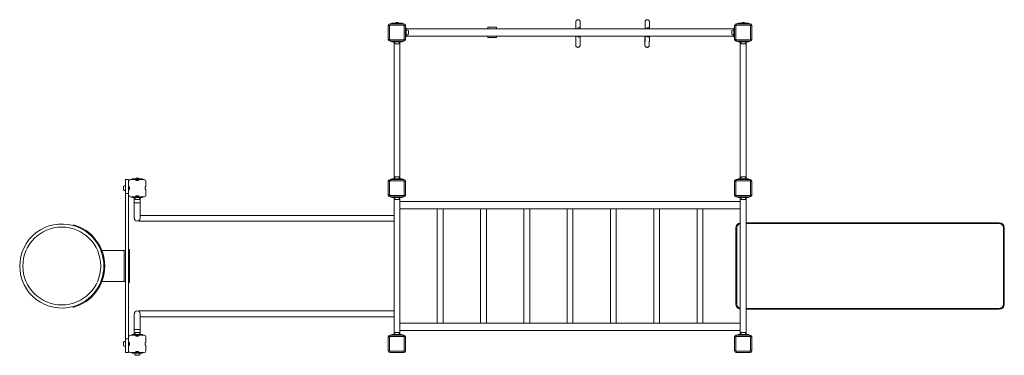
# Model space of a CAD drawing. Units: millimetres. Extents: x 134 to 247, y 153 to 192.
import ezdxf

# ---------------------------------------------------------------- set-up
doc = ezdxf.new("R2010")
doc.units = ezdxf.units.MM

# ---------------------------------------------------------------- blocks, each defined once
blk = doc.blocks.new('s727')
at = {"color": 7, "linetype": 'Continuous', "lineweight": 15}
for p, q in [((176.49, 191.21), (176.34, 191.21)), ((176.34, 189.61), (176.34, 191.21)), ((176.49, 191.21), (176.49, 189.61)), ((176.54, 191.41), (176.54, 191.26)), ((176.54, 191.41), (178.14, 191.41)), ((178.14, 191.26), (176.54, 191.26)), ((177.94, 191.49), (176.74, 191.49)), ((176.74, 191.41), (176.74, 191.49)), ((177.16, 191.5), (177.16, 191.49)), ((177.16, 191.5), (177.52, 191.5)), ((177.52, 191.49), (177.52, 191.5)), ((177.94, 191.41), (177.94, 191.49)), ((178.14, 191.26), (178.14, 191.41)), ((178.19, 189.61), (178.19, 191.21)), ((178.34, 191.21), (178.19, 191.21)), ((178.34, 191.21), (178.34, 189.61)), ((216.49, 191.21), (216.34, 191.21)), ((216.34, 189.61), (216.34, 191.21)), ((216.49, 191.21), (216.49, 189.61)), ((216.54, 191.41), (216.54, 191.26)), ((216.54, 191.41), (218.14, 191.41)), ((218.14, 191.26), (216.54, 191.26)), ((216.74, 191.41), (216.74, 191.49)), ((217.94, 191.49), (216.74, 191.49)), ((217.16, 191.5), (217.16, 191.49)), ((217.16, 191.5), (217.52, 191.5)), ((217.52, 191.49), (217.52, 191.5)), ((217.94, 191.41), (217.94, 191.49)), ((218.14, 191.26), (218.14, 191.41)), ((218.19, 189.61), (218.19, 191.21)), ((218.34, 191.21), (218.19, 191.21)), ((218.34, 191.21), (218.34, 189.61)), ((178.34, 190.91), (178.42, 190.91)), ((178.42, 190.81), (178.34, 190.81)), ((178.34, 190.01), (178.42, 190.01)), ((178.42, 190.91), (178.42, 190.81)), ((216.26, 190.83), (178.42, 190.83)), ((178.42, 190.81), (178.42, 190.01)), ((178.42, 190.71), (178.42, 190.71)), ((178.42, 190.1), (178.42, 190.71)), ((178.42, 190.1), (178.42, 190.1)), ((178.42, 190.01), (178.42, 189.91)), ((178.42, 189.98), (216.26, 189.98)), ((178.66, 190.2), (178.66, 190.62)), ((187.84, 191.01), (188.84, 191.01)), ((187.84, 190.83), (187.84, 191.01)), ((187.84, 189.81), (187.84, 189.98)), ((188.84, 191.01), (188.84, 190.83)), ((188.84, 189.98), (188.84, 189.81)), ((216.02, 190.62), (216.02, 190.33)), ((216.02, 190.33), (216.02, 190.2)), ((216.26, 190.91), (216.34, 190.91)), ((216.26, 190.81), (216.26, 190.91)), ((216.26, 190.01), (216.26, 190.81)), ((216.34, 190.81), (216.26, 190.81)), ((216.26, 190.71), (216.26, 190.71)), ((216.26, 190.71), (216.26, 190.29)), ((216.26, 190.29), (216.26, 190.1)), ((216.26, 190.1), (216.26, 190.1)), ((216.26, 190.01), (216.34, 190.01)), ((216.26, 189.91), (216.26, 190.01)), ((176.34, 189.61), (176.49, 189.61)), ((176.54, 189.55), (178.14, 189.55)), ((176.54, 189.55), (176.54, 189.41)), ((178.14, 189.41), (176.54, 189.41)), ((176.74, 189.33), (176.74, 189.41)), ((176.84, 189.33), (176.74, 189.33)), ((176.84, 189.33), (176.84, 189.41)), ((176.94, 189.33), (176.84, 189.33)), ((176.94, 189.41), (176.94, 189.33)), ((177.74, 189.33), (176.94, 189.33)), ((177, 189.33), (177, 173.49)), ((177.04, 189.33), (177.04, 189.32)), ((177.04, 189.32), (177.64, 189.32)), ((177.13, 189.09), (177.55, 189.09)), ((177.64, 189.32), (177.64, 189.33)), ((177.67, 173.49), (177.67, 189.33)), ((177.74, 189.33), (177.74, 189.41)), ((177.84, 189.33), (177.74, 189.33)), ((177.84, 189.41), (177.84, 189.33)), ((177.94, 189.33), (177.84, 189.33)), ((177.94, 189.33), (177.94, 189.41)), ((178.14, 189.41), (178.14, 189.55)), ((178.19, 189.61), (178.34, 189.61)), ((178.42, 189.91), (178.34, 189.91)), ((188.84, 189.81), (187.84, 189.81)), ((216.34, 189.91), (216.26, 189.91)), ((216.34, 189.61), (216.49, 189.61)), ((216.54, 189.55), (218.14, 189.55)), ((216.54, 189.55), (216.54, 189.41)), ((218.14, 189.41), (216.54, 189.41)), ((216.74, 189.33), (216.74, 189.41)), ((216.84, 189.33), (216.74, 189.33)), ((216.84, 189.33), (216.84, 189.41)), ((216.94, 189.33), (216.84, 189.33)), ((216.94, 189.41), (216.94, 189.33)), ((217, 189.33), (216.94, 189.33)), ((217, 189.33), (217, 173.49)), ((217.04, 189.33), (217, 189.33)), ((217.04, 189.33), (217.04, 189.32)), ((217.04, 189.33), (217.64, 189.33)), ((217.04, 189.32), (217.64, 189.32)), ((217.13, 189.09), (217.55, 189.09)), ((217.64, 189.32), (217.64, 189.33)), ((217.67, 189.33), (217.64, 189.33)), ((217.67, 173.49), (217.67, 189.33)), ((217.74, 189.33), (217.67, 189.33)), ((217.74, 189.33), (217.74, 189.41)), ((217.84, 189.33), (217.74, 189.33)), ((217.84, 189.41), (217.84, 189.33)), ((217.94, 189.33), (217.84, 189.33)), ((217.94, 189.33), (217.94, 189.41)), ((218.14, 189.41), (218.14, 189.55)), ((218.19, 189.61), (218.34, 189.61)), ((145.98, 173.41), (146.34, 173.41)), ((145.98, 171.81), (145.98, 173.41)), ((146.34, 173.21), (146.34, 173.41)), ((146.34, 173.21), (146.34, 172.98)), ((146.34, 171.81), (146.34, 172.98)), ((147.19, 173.41), (146.54, 173.41)), ((147.94, 173.49), (146.74, 173.49)), ((146.74, 173.41), (146.74, 173.49)), ((147.16, 173.5), (147.16, 173.49)), ((147.16, 173.5), (147.52, 173.5)), ((147.49, 173.41), (147.19, 173.41)), ((147.19, 173.31), (147.19, 173.41)), ((147.49, 173.31), (147.19, 173.31)), ((147.23, 173.41), (147.23, 173.39)), ((147.28, 173.39), (147.23, 173.39)), ((147.23, 173.39), (147.23, 173.39)), ((147.26, 173.39), (147.26, 173.31)), ((147.34, 173.39), (147.28, 173.39)), ((147.34, 173.39), (147.34, 173.39)), ((147.4, 173.39), (147.34, 173.39)), ((147.45, 173.39), (147.4, 173.39)), ((147.42, 173.31), (147.42, 173.39)), ((147.45, 173.39), (147.45, 173.41)), ((147.45, 173.39), (147.45, 173.39)), ((147.49, 173.41), (147.49, 173.31)), ((148.14, 173.41), (147.49, 173.41)), ((147.52, 173.49), (147.52, 173.5)), ((147.94, 173.41), (147.94, 173.49)), ((148.34, 172.56), (148.34, 173.21)), ((176.49, 173.21), (176.34, 173.21)), ((176.34, 171.61), (176.34, 173.21)), ((176.49, 173.21), (176.49, 171.61)), ((176.54, 173.41), (176.54, 173.26)), ((176.54, 173.41), (178.14, 173.41)), ((178.14, 173.26), (176.54, 173.26)), ((177, 173.49), (176.74, 173.49)), ((176.74, 173.41), (176.74, 173.49)), ((177.04, 173.49), (177, 173.49)), ((177.04, 173.49), (177.04, 173.49)), ((177.64, 173.49), (177.04, 173.49)), ((177.64, 173.49), (177.04, 173.49)), ((177.55, 173.73), (177.13, 173.73)), ((177.64, 173.49), (177.64, 173.49)), ((177.67, 173.49), (177.64, 173.49)), ((177.94, 173.49), (177.67, 173.49)), ((177.94, 173.41), (177.94, 173.49)), ((178.14, 173.26), (178.14, 173.41)), ((178.19, 171.61), (178.19, 173.21)), ((178.34, 173.21), (178.19, 173.21)), ((178.34, 173.21), (178.34, 171.61)), ((216.49, 173.21), (216.34, 173.21)), ((216.34, 171.61), (216.34, 173.21)), ((216.49, 173.21), (216.49, 171.61)), ((216.54, 173.41), (216.54, 173.26)), ((216.54, 173.41), (218.14, 173.41)), ((218.14, 173.26), (216.54, 173.26)), ((216.84, 173.49), (216.74, 173.49)), ((216.74, 173.41), (216.74, 173.49)), ((216.84, 173.41), (216.84, 173.49)), ((216.84, 173.49), (216.94, 173.49)), ((216.94, 173.49), (216.94, 173.41)), ((217.74, 173.49), (216.94, 173.49)), ((217.04, 173.49), (217.04, 173.49)), ((217.64, 173.49), (217.04, 173.49)), ((217.55, 173.73), (217.13, 173.73)), ((217.64, 173.49), (217.64, 173.49)), ((217.74, 173.41), (217.74, 173.49)), ((217.74, 173.49), (217.84, 173.49)), ((217.84, 173.49), (217.84, 173.41)), ((217.94, 173.49), (217.84, 173.49)), ((217.94, 173.41), (217.94, 173.49)), ((218.14, 173.26), (218.14, 173.41)), ((218.19, 171.61), (218.19, 173.21)), ((218.34, 173.21), (218.19, 173.21)), ((218.34, 173.21), (218.34, 171.61)), ((145.74, 172.62), (145.74, 172.33)), ((145.74, 172.33), (145.74, 172.2)), ((145.98, 172.71), (145.98, 172.71)), ((145.98, 172.71), (145.98, 172.29)), ((145.98, 172.29), (145.98, 172.1)), ((145.98, 172.1), (145.98, 172.1)), ((145.98, 155.01), (145.98, 171.81)), ((145.98, 171.81), (146.34, 171.81)), ((146.34, 172.56), (146.44, 172.56)), ((146.44, 172.26), (146.34, 172.26)), ((146.34, 155.01), (146.34, 171.81)), ((146.44, 172.56), (146.44, 172.26)), ((148.24, 172.56), (148.34, 172.56)), ((148.24, 172.26), (148.24, 172.56)), ((148.34, 172.26), (148.24, 172.26)), ((148.34, 171.61), (148.34, 172.26)), ((146.54, 171.41), (147.19, 171.41)), ((146.74, 171.33), (146.74, 171.41)), ((146.84, 171.33), (146.74, 171.33)), ((146.84, 171.41), (146.84, 171.33)), ((146.84, 171.33), (147.84, 171.33)), ((147, 171.33), (147, 170.73)), ((147, 170.73), (147, 168.93)), ((147.04, 171.33), (147.04, 171.32)), ((147.04, 171.32), (147.64, 171.32)), ((147.13, 171.09), (147.55, 171.09)), ((147.19, 171.51), (147.49, 171.51)), ((147.19, 171.41), (147.19, 171.51)), ((147.19, 171.41), (147.49, 171.41)), ((147.26, 171.51), (147.26, 171.41)), ((147.42, 171.41), (147.42, 171.51)), ((147.49, 171.51), (147.49, 171.41)), ((147.49, 171.41), (148.14, 171.41)), ((147.64, 171.32), (147.64, 171.33)), ((147.67, 170.73), (147.67, 171.33)), ((147.67, 168.93), (147.67, 170.73)), ((147.84, 171.33), (147.84, 171.41)), ((147.94, 171.33), (147.84, 171.33)), ((147.94, 171.41), (147.94, 171.33)), ((176.34, 171.61), (176.49, 171.61)), ((176.54, 171.55), (178.14, 171.55)), ((176.54, 171.55), (176.54, 171.41)), ((178.14, 171.41), (176.54, 171.41)), ((176.74, 171.33), (176.74, 171.41)), ((176.84, 171.33), (176.74, 171.33)), ((176.84, 171.33), (176.84, 171.41)), ((176.94, 171.33), (176.84, 171.33)), ((176.94, 171.41), (176.94, 171.33)), ((177.74, 171.33), (176.94, 171.33)), ((177, 171.33), (177, 155.49)), ((177.04, 171.33), (177.04, 171.32)), ((177.04, 171.32), (177.64, 171.32)), ((177.13, 171.09), (177.55, 171.09)), ((177.64, 171.32), (177.64, 171.33)), ((177.67, 170.85), (177.67, 171.33)), ((217, 170.85), (177.67, 170.85)), ((177.67, 170.01), (177.67, 170.85)), ((177.74, 171.33), (177.74, 171.41)), ((177.84, 171.33), (177.74, 171.33)), ((177.84, 171.41), (177.84, 171.33)), ((177.94, 171.33), (177.84, 171.33)), ((177.94, 171.41), (177.94, 171.33)), ((178.14, 171.41), (178.14, 171.55)), ((178.19, 171.61), (178.34, 171.61)), ((216.34, 171.61), (216.49, 171.61)), ((216.54, 171.55), (218.14, 171.55)), ((216.54, 171.55), (216.54, 171.41)), ((218.14, 171.41), (216.54, 171.41)), ((216.74, 171.33), (216.74, 171.41)), ((216.84, 171.33), (216.74, 171.33)), ((216.84, 171.33), (216.84, 171.41)), ((216.94, 171.33), (216.84, 171.33)), ((216.94, 171.41), (216.94, 171.33)), ((216.94, 171.33), (217.74, 171.33)), ((217, 171.33), (217, 170.85)), ((217, 170.01), (217, 170.85)), ((217.04, 171.33), (217.04, 171.32)), ((217.04, 171.32), (217.64, 171.32)), ((217.13, 171.09), (217.55, 171.09)), ((217.64, 171.32), (217.64, 171.33)), ((217.67, 155.49), (217.67, 171.33)), ((217.74, 171.33), (217.74, 171.41)), ((217.84, 171.33), (217.74, 171.33)), ((217.84, 171.41), (217.84, 171.33)), ((217.94, 171.33), (217.84, 171.33)), ((217.94, 171.33), (217.94, 171.41)), ((218.14, 171.41), (218.14, 171.55)), ((218.19, 171.61), (218.34, 171.61)), ((177.67, 156.81), (177.67, 170.01)), ((177.67, 170.01), (182, 170.01)), ((182, 170.01), (182, 156.81)), ((182.67, 170.01), (182, 170.01)), ((182.67, 156.81), (182.67, 170.01)), ((182.67, 170.01), (187, 170.01)), ((187, 170.01), (187, 156.81)), ((187.67, 170.01), (187, 170.01)), ((187.67, 170.01), (192, 170.01)), ((187.67, 156.81), (187.67, 170.01)), ((192, 170.01), (192, 156.81)), ((192.67, 170.01), (192, 170.01)), ((192.67, 156.81), (192.67, 170.01)), ((192.67, 170.01), (197, 170.01)), ((197, 170.01), (197, 156.81)), ((197.67, 170.01), (197, 170.01)), ((197.67, 156.81), (197.67, 170.01)), ((197.67, 170.01), (202, 170.01)), ((202, 170.01), (202, 156.81)), ((202.67, 170.01), (202, 170.01)), ((202.67, 156.81), (202.67, 170.01)), ((202.67, 170.01), (207, 170.01)), ((207, 170.01), (207, 156.81)), ((207.67, 170.01), (207, 170.01)), ((207.67, 156.81), (207.67, 170.01)), ((207.67, 170.01), (212, 170.01)), ((212, 170.01), (212, 156.81)), ((212.67, 170.01), (212, 170.01)), ((212.67, 170.01), (217, 170.01)), ((212.67, 156.81), (212.67, 170.01)), ((217, 170.01), (217, 156.81)), ((147.53, 168.59), (147.53, 168.65)), ((147.53, 168.59), (177, 168.59)), ((177, 169.26), (147.67, 169.26)), ((217.67, 168.41), (246.9, 168.41)), ((246.9, 168.31), (246.9, 168.41)), ((139.91, 168.09), (139.94, 168.19)), ((216.5, 159.01), (216.5, 167.81)), ((216.6, 167.81), (216.5, 167.81)), ((216.6, 167.81), (216.6, 159.01)), ((247.4, 167.81), (247.5, 167.81)), ((247.4, 159.01), (247.4, 167.81)), ((247.5, 167.81), (247.5, 159.01)), ((145.82, 165.21), (143.24, 165.21)), ((145.82, 161.61), (145.82, 165.21)), ((145.98, 165.21), (145.82, 165.21)), ((146.34, 165.31), (146.44, 165.31)), ((146.44, 165.21), (146.34, 165.21)), ((146.44, 165.31), (146.44, 165.31)), ((146.44, 165.31), (146.44, 165.21)), ((146.44, 164.7), (146.44, 165.31)), ((146.44, 165.31), (146.44, 165.31)), ((146.44, 165.21), (146.44, 165.05)), ((146.44, 164.96), (146.44, 165.05)), ((146.44, 164.96), (146.44, 161.85)), ((146.44, 164.7), (146.44, 164.7)), ((145.82, 161.61), (143.24, 161.61)), ((145.98, 161.61), (145.82, 161.61)), ((146.34, 161.61), (146.44, 161.61)), ((146.44, 162.11), (146.44, 162.11)), ((146.44, 161.5), (146.44, 162.11)), ((146.44, 161.76), (146.44, 161.85)), ((146.44, 161.76), (146.44, 161.61)), ((146.44, 161.61), (146.44, 161.51)), ((146.44, 161.51), (146.34, 161.51)), ((146.44, 161.5), (146.44, 161.51)), ((146.44, 161.5), (146.44, 161.5)), ((139.91, 158.72), (139.94, 158.63)), ((177, 158.22), (147.54, 158.22)), ((147.54, 158.22), (147.54, 158.16)), ((216.5, 159.01), (216.6, 159.01)), ((246.9, 158.41), (217.67, 158.41)), ((246.9, 158.41), (246.9, 158.51)), ((247.5, 159.01), (247.4, 159.01)), ((147, 157.89), (147, 156.09)), ((147.67, 156.09), (147.67, 157.89)), ((147.67, 157.55), (177, 157.55)), ((147, 156.09), (147, 155.49)), ((147.67, 155.49), (147.67, 156.09)), ((182, 156.81), (177.67, 156.81)), ((177.67, 156.38), (177.67, 156.81)), ((177.67, 155.96), (177.67, 156.38)), ((177.67, 155.49), (177.67, 155.96)), ((177.67, 155.96), (217, 155.96)), ((182.67, 156.81), (182, 156.81)), ((187, 156.81), (182.67, 156.81)), ((187.67, 156.81), (187, 156.81)), ((192, 156.81), (187.67, 156.81)), ((192.67, 156.81), (192, 156.81)), ((197, 156.81), (192.67, 156.81)), ((197.67, 156.81), (197, 156.81)), ((202, 156.81), (197.67, 156.81)), ((202.67, 156.81), (202, 156.81)), ((207, 156.81), (202.67, 156.81)), ((207.67, 156.81), (207, 156.81)), ((212, 156.81), (207.67, 156.81)), ((212.67, 156.81), (212, 156.81)), ((217, 156.81), (212.67, 156.81)), ((217, 156.38), (217, 156.81)), ((217, 155.96), (217, 156.38)), ((217, 155.96), (217, 155.49)), ((145.98, 155.01), (146.34, 155.01)), ((145.98, 153.41), (145.98, 155.01)), ((145.98, 154.71), (145.98, 154.71)), ((145.98, 154.71), (145.98, 154.29)), ((146.34, 153.83), (146.34, 155.01)), ((147.19, 155.41), (146.54, 155.41)), ((146.74, 155.41), (146.74, 155.49)), ((146.74, 155.49), (146.84, 155.49)), ((146.84, 155.49), (146.84, 155.41)), ((147.84, 155.49), (146.84, 155.49)), ((147.04, 155.49), (147.04, 155.49)), ((147.64, 155.49), (147.04, 155.49)), ((147.55, 155.73), (147.13, 155.73)), ((147.19, 155.31), (147.19, 155.41)), ((147.49, 155.41), (147.19, 155.41)), ((147.49, 155.31), (147.19, 155.31)), ((147.23, 155.41), (147.23, 155.39)), ((147.28, 155.39), (147.23, 155.39)), ((147.23, 155.39), (147.23, 155.39)), ((147.26, 155.39), (147.26, 155.31)), ((147.34, 155.39), (147.28, 155.39)), ((147.34, 155.39), (147.34, 155.39)), ((147.4, 155.39), (147.34, 155.39)), ((147.45, 155.39), (147.4, 155.39)), ((147.42, 155.31), (147.42, 155.39)), ((147.45, 155.39), (147.45, 155.41)), ((147.45, 155.39), (147.45, 155.39)), ((147.49, 155.41), (147.49, 155.31)), ((148.14, 155.41), (147.49, 155.41)), ((147.64, 155.49), (147.64, 155.49)), ((147.84, 155.41), (147.84, 155.49)), ((147.84, 155.49), (147.94, 155.49)), ((147.94, 155.49), (147.94, 155.41)), ((148.34, 154.56), (148.34, 155.21)), ((176.49, 155.21), (176.34, 155.21)), ((176.34, 153.61), (176.34, 155.21)), ((176.49, 155.21), (176.49, 153.61)), ((176.54, 155.41), (176.54, 155.26)), ((176.54, 155.41), (178.14, 155.41)), ((178.14, 155.26), (176.54, 155.26)), ((176.74, 155.41), (176.74, 155.49)), ((176.74, 155.49), (176.84, 155.49)), ((176.84, 155.41), (176.84, 155.49)), ((176.84, 155.49), (176.94, 155.49)), ((176.94, 155.49), (176.94, 155.41)), ((177.74, 155.49), (176.94, 155.49)), ((177.04, 155.49), (177.04, 155.49)), ((177.64, 155.49), (177.04, 155.49)), ((177.55, 155.73), (177.13, 155.73)), ((177.64, 155.49), (177.64, 155.49)), ((177.74, 155.41), (177.74, 155.49)), ((177.74, 155.49), (177.84, 155.49)), ((177.84, 155.49), (177.94, 155.49)), ((177.84, 155.49), (177.84, 155.41)), ((177.94, 155.49), (177.94, 155.41)), ((178.14, 155.26), (178.14, 155.41)), ((178.19, 153.61), (178.19, 155.21)), ((178.34, 155.21), (178.19, 155.21)), ((178.34, 155.21), (178.34, 153.61)), ((216.49, 155.21), (216.34, 155.21)), ((216.34, 153.61), (216.34, 155.21)), ((216.49, 155.21), (216.49, 153.61)), ((216.54, 155.41), (216.54, 155.26)), ((216.54, 155.41), (218.14, 155.41)), ((218.14, 155.26), (216.54, 155.26)), ((216.84, 155.49), (216.74, 155.49)), ((216.74, 155.41), (216.74, 155.49)), ((216.84, 155.41), (216.84, 155.49)), ((216.84, 155.49), (216.94, 155.49)), ((216.94, 155.49), (216.94, 155.41)), ((216.94, 155.49), (217.74, 155.49)), ((217.04, 155.49), (217.04, 155.49)), ((217.64, 155.49), (217.04, 155.49)), ((217.55, 155.73), (217.13, 155.73)), ((217.64, 155.49), (217.64, 155.49)), ((217.74, 155.41), (217.74, 155.49)), ((217.74, 155.49), (217.84, 155.49)), ((217.84, 155.49), (217.84, 155.41)), ((217.94, 155.49), (217.84, 155.49)), ((217.94, 155.41), (217.94, 155.49)), ((218.14, 155.26), (218.14, 155.41)), ((218.19, 153.61), (218.19, 155.21)), ((218.34, 155.21), (218.19, 155.21)), ((218.34, 155.21), (218.34, 153.61)), ((145.74, 154.62), (145.74, 154.33)), ((145.74, 154.33), (145.74, 154.2)), ((145.98, 154.29), (145.98, 154.1)), ((145.98, 154.1), (145.98, 154.1)), ((146.34, 154.56), (146.44, 154.56)), ((146.44, 154.26), (146.34, 154.26)), ((146.34, 153.83), (146.34, 153.61)), ((146.34, 153.41), (146.34, 153.61)), ((146.44, 154.56), (146.44, 154.26)), ((148.24, 154.56), (148.34, 154.56)), ((148.24, 154.26), (148.24, 154.56)), ((148.34, 154.26), (148.24, 154.26)), ((148.34, 153.61), (148.34, 154.26)), ((176.34, 153.61), (176.49, 153.61)), ((176.54, 153.55), (178.14, 153.55)), ((176.54, 153.55), (176.54, 153.41)), ((178.14, 153.41), (178.14, 153.55)), ((178.19, 153.61), (178.34, 153.61)), ((216.34, 153.61), (216.49, 153.61)), ((216.54, 153.55), (218.14, 153.55)), ((216.54, 153.55), (216.54, 153.41)), ((218.14, 153.41), (218.14, 153.55)), ((218.19, 153.61), (218.34, 153.61)), ((145.98, 153.41), (146.34, 153.41)), ((146.54, 153.41), (147.19, 153.41)), ((146.74, 153.33), (146.74, 153.41)), ((147.29, 153.33), (146.74, 153.33)), ((147.04, 153.33), (147.04, 153.32)), ((147.04, 153.32), (147.64, 153.32)), ((147.13, 153.09), (147.55, 153.09)), ((147.19, 153.51), (147.49, 153.51)), ((147.19, 153.41), (147.19, 153.51)), ((147.49, 153.41), (147.19, 153.41)), ((147.26, 153.51), (147.26, 153.41)), ((147.29, 153.33), (147.38, 153.33)), ((147.94, 153.33), (147.38, 153.33)), ((147.42, 153.41), (147.42, 153.51)), ((147.49, 153.51), (147.49, 153.41)), ((147.49, 153.41), (148.14, 153.41)), ((147.64, 153.32), (147.64, 153.33)), ((147.94, 153.33), (147.94, 153.41)), ((178.14, 153.41), (176.54, 153.41)), ((218.14, 153.41), (216.54, 153.41))]:
    blk.add_line(p, q, dxfattribs=at)
at = {"color": 8, "linetype": 'Continuous', "lineweight": 15}
for p, q in [((147.26, 173.33), (147.19, 173.33)), ((147.23, 173.41), (147.23, 173.39)), ((147.34, 173.39), (147.34, 173.41)), ((147.34, 173.41), (147.34, 173.39)), ((147.49, 173.33), (147.42, 173.33)), ((147.45, 173.39), (147.45, 173.41)), ((147, 170.73), (147.67, 170.73)), ((147.26, 171.49), (147.19, 171.49)), ((147.49, 171.49), (147.42, 171.49)), ((246.9, 168.31), (217.67, 168.31)), ((217.67, 158.51), (246.9, 158.51)), ((147.67, 156.09), (147, 156.09)), ((147.26, 155.33), (147.19, 155.33)), ((147.23, 155.41), (147.23, 155.39)), ((147.34, 155.39), (147.34, 155.41)), ((147.34, 155.41), (147.34, 155.39)), ((147.49, 155.33), (147.42, 155.33)), ((147.45, 155.39), (147.45, 155.41)), ((147.26, 153.49), (147.19, 153.49)), ((147.49, 153.49), (147.42, 153.49))]:
    blk.add_line(p, q, dxfattribs=at)
at = {"color": 7, "linetype": 'Continuous', "lineweight": 15}
blk.add_circle((138.62, 163.41), 4.5, dxfattribs=at)
for centre, radius, start, end in [((176.54, 191.21), 0.2, 90, 180), ((177.24, 190.51), 1.03, 132.8881, 137.1116), ((177.34, 191.29), 0.28, 49.9948, 130.0052), ((178.14, 191.21), 0.2, 0, 90), ((177.44, 190.51), 1.03, 42.8884, 47.1119), ((216.54, 191.21), 0.2, 90, 180), ((217.24, 190.51), 1.03, 132.8863, 137.1124), ((217.34, 191.29), 0.28, 49.9948, 130.0052), ((218.14, 191.21), 0.2, 0, 90), ((217.44, 190.51), 1.03, 42.8892, 47.1121), ((178.44, 190.41), 0.304, 43.6678, 93.0156), ((178.44, 190.41), 0.304, 266.9844, 270), ((178.44, 190.41), 0.304, 270, 316.3322), ((198.34, 190.81), 0.16, 8.2649, 171.7351), ((198.34, 190.01), 0.16, 188.2649, 351.7351), ((206.34, 190.81), 0.16, 8.2649, 171.7351), ((206.34, 190.01), 0.16, 188.2649, 351.7351), ((216.24, 190.41), 0.304, 86.9844, 136.3322), ((216.24, 190.41), 0.304, 223.6678, 270), ((216.24, 190.41), 0.304, 270, 273.0156), ((176.54, 189.61), 0.2, 180, 270), ((177.24, 190.31), 1.03, 222.8872, 227.113), ((177.34, 189.31), 0.304, 176.9844, 226.3322), ((177.34, 189.31), 0.304, 313.6678, 3.0156), ((177.44, 190.31), 1.03, 312.887, 317.1128), ((178.14, 189.61), 0.2, 270, 0), ((216.54, 189.61), 0.2, 180, 270), ((217.24, 190.3), 1.03, 222.8865, 227.1148), ((217.34, 189.31), 0.304, 176.9844, 226.3322), ((217.34, 189.31), 0.304, 313.6678, 3.0156), ((217.44, 190.31), 1.03, 312.8868, 317.1119), ((218.14, 189.61), 0.2, 270, 0), ((146.54, 173.21), 0.2, 90, 180), ((147.34, 173.29), 0.28, 49.9948, 130.0052), ((148.14, 173.21), 0.2, 0, 90), ((176.54, 173.21), 0.2, 90, 180), ((177.24, 172.51), 1.03, 132.8881, 137.1119), ((177.34, 173.51), 0.304, 133.6678, 183.0156), ((177.34, 173.51), 0.304, 356.9844, 46.3322), ((178.14, 173.21), 0.2, 0, 90), ((177.44, 172.51), 1.03, 42.8881, 47.1119), ((216.54, 173.21), 0.2, 90, 180), ((217.24, 172.51), 1.03, 132.8862, 137.1127), ((217.34, 173.51), 0.304, 133.6678, 183.0156), ((217.34, 173.51), 0.304, 356.9844, 46.3322), ((218.14, 173.21), 0.2, 0, 90), ((217.44, 172.51), 1.03, 42.8889, 47.1121), ((145.96, 172.41), 0.304, 86.9844, 136.3322), ((145.96, 172.41), 0.304, 223.6678, 270), ((145.96, 172.41), 0.304, 270, 273.0156), ((146.54, 171.61), 0.2, 180, 270), ((147.34, 171.31), 0.304, 176.9844, 226.3322), ((147.34, 171.31), 0.304, 313.6678, 3.0156), ((148.14, 171.61), 0.2, 270, 0), ((176.54, 171.61), 0.2, 180, 270), ((177.24, 172.31), 1.03, 222.8881, 227.1119), ((177.34, 171.31), 0.304, 176.9844, 226.3322), ((177.34, 171.31), 0.304, 313.6678, 3.0156), ((177.44, 172.31), 1.03, 312.8881, 317.1119), ((178.14, 171.61), 0.2, 270, 0), ((216.54, 171.61), 0.2, 180, 270), ((217.24, 172.31), 1.03, 222.8873, 227.1138), ((217.34, 171.31), 0.304, 176.9844, 226.3322), ((217.34, 171.31), 0.304, 313.6678, 3.0156), ((217.44, 172.31), 1.03, 312.8879, 317.1111), ((218.14, 171.61), 0.2, 270, 0), ((147.34, 168.93), 0.335, 180, 0), ((217.1, 167.81), 0.6, 98.9888, 180), ((246.9, 167.81), 0.6, 0, 90), ((138.62, 163.41), 4.86, 74.534, 180), ((138.62, 163.41), 4.86, 285.466, 74.534), ((138.62, 163.41), 4.96, 285.466, 74.534), ((246.9, 167.81), 0.5, 0, 90), ((138.62, 163.41), 4.96, 338.7214, 21.2786), ((146.46, 165.01), 0.304, 266.9844, 270), ((138.62, 163.41), 4.86, 180, 285.466), ((146.46, 161.81), 0.304, 266.9844, 270), ((147.34, 157.89), 0.335, 0, 180), ((217.1, 159.01), 0.6, 180, 261.0112), ((246.9, 159.01), 0.6, 270, 0), ((246.9, 159.01), 0.5, 270, 0), ((145.96, 154.41), 0.304, 86.9844, 136.3322), ((146.54, 155.21), 0.2, 90, 180), ((147.34, 155.51), 0.304, 133.6678, 183.0156), ((147.34, 155.51), 0.304, 356.9844, 46.3322), ((148.14, 155.21), 0.2, 0, 90), ((176.54, 155.21), 0.2, 90, 180), ((177.24, 154.51), 1.03, 132.887, 137.1128), ((177.34, 155.51), 0.304, 133.6678, 183.0156), ((177.34, 155.51), 0.304, 356.9844, 46.3322), ((178.14, 155.21), 0.2, 0, 90), ((177.44, 154.51), 1.03, 42.8872, 47.113), ((216.54, 155.21), 0.2, 90, 180), ((217.24, 154.51), 1.03, 132.8852, 137.1135), ((217.34, 155.51), 0.304, 133.6678, 183.0156), ((217.34, 155.51), 0.304, 356.9844, 46.3322), ((218.14, 155.21), 0.2, 0, 90), ((217.44, 154.51), 1.03, 42.8881, 47.1132), ((145.96, 154.41), 0.304, 223.6678, 270), ((145.96, 154.41), 0.304, 270, 273.0156), ((146.54, 153.61), 0.2, 180, 270), ((148.14, 153.61), 0.2, 270, 0), ((176.54, 153.61), 0.2, 180, 270), ((177.24, 154.31), 1.03, 222.8884, 227.1119), ((177.44, 154.31), 1.03, 312.8881, 317.1116), ((178.14, 153.61), 0.2, 270, 0), ((216.54, 153.61), 0.2, 180, 270), ((217.24, 154.31), 1.03, 222.8876, 227.1137), ((217.44, 154.31), 1.03, 312.8879, 317.1108), ((218.14, 153.61), 0.2, 270, 0), ((147.34, 153.31), 0.304, 176.9844, 226.3322), ((147.34, 153.31), 0.304, 313.6678, 3.0156)]:
    blk.add_arc(centre, radius, start, end, dxfattribs=at)
at = {"color": 8, "linetype": 'Continuous', "lineweight": 15}
for centre, start, end in [((217.1, 167.81), 100.8063, 180), ((217.1, 159.01), 180, 259.1937)]:
    blk.add_arc(centre, 0.5, start, end, dxfattribs=at)
at = {"color": 7, "linetype": 'Continuous', "lineweight": 15}
for points, knots in [([(198.5, 190.83), (198.5, 190.85), (198.5, 190.9), (198.5, 190.96), (198.5, 191.03), (198.5, 191.09), (198.5, 191.16), (198.5, 191.21), (198.5, 191.27), (198.5, 191.32), (198.5, 191.37), (198.5, 191.41), (198.5, 191.45), (198.5, 191.49), (198.5, 191.52), (198.5, 191.55), (198.5, 191.57), (198.5, 191.59), (198.5, 191.61), (198.5, 191.62), (198.5, 191.63), (198.5, 191.64), (198.5, 191.64), (198.5, 191.65), (198.5, 191.66), (198.5, 191.67), (198.5, 191.68), (198.49, 191.7), (198.49, 191.72), (198.48, 191.75), (198.46, 191.78), (198.44, 191.81), (198.41, 191.83), (198.37, 191.86), (198.34, 191.87), (198.3, 191.88), (198.26, 191.89), (198.22, 191.89), (198.18, 191.88), (198.14, 191.86), (198.11, 191.84), (198.08, 191.82), (198.05, 191.79), (198.03, 191.75), (198.02, 191.72), (198.01, 191.7), (198.01, 191.68), (198, 191.67), (198, 191.66), (198, 191.65), (198, 191.64), (198, 191.63), (198, 191.62), (198, 191.61), (198, 191.59), (198, 191.56), (198, 191.54), (198, 191.5), (198, 191.47), (198, 191.42), (198, 191.38), (198, 191.32), (198, 191.27), (198, 191.21), (198, 191.14), (198, 191.07), (198, 191), (198, 190.93), (198, 190.87), (198, 190.84), (198, 190.83)], [0, 0, 0, 0, 0.018699, 0.039085, 0.059574, 0.080112, 0.100651, 0.121149, 0.14157, 0.161875, 0.182026, 0.201985, 0.221708, 0.241147, 0.260247, 0.278943, 0.297159, 0.314803, 0.331769, 0.347937, 0.363195, 0.377547, 0.392015, 0.397643, 0.401492, 0.404718, 0.408133, 0.412333, 0.41807, 0.426043, 0.435784, 0.446077, 0.456467, 0.466875, 0.477285, 0.487698, 0.49811, 0.508523, 0.518935, 0.529348, 0.539761, 0.550175, 0.560588, 0.570997, 0.581378, 0.587571, 0.591768, 0.595517, 0.599065, 0.603437, 0.610467, 0.630347, 0.652038, 0.66964, 0.690412, 0.709168, 0.729447, 0.750382, 0.771769, 0.793458, 0.815355, 0.837398, 0.859542, 0.881756, 0.904015, 0.926296, 0.948578, 0.970835, 0.993035, 1, 1, 1, 1]), ([(198, 191.63), (198, 191.63), (198, 191.63), (198, 191.62), (198, 191.61), (198, 191.6), (198, 191.58), (198, 191.56), (198, 191.53), (198, 191.5), (198, 191.47), (198, 191.42), (198, 191.38), (198, 191.32), (198, 191.27), (198, 191.21), (198, 191.14), (198, 191.08), (198, 191.01), (198, 190.93), (198, 190.87), (198, 190.84), (198, 190.83)], [0, 0, 0, 0, 0.01023, 0.043938, 0.088863, 0.138898, 0.187011, 0.236825, 0.289514, 0.344019, 0.399777, 0.456399, 0.513626, 0.571283, 0.629243, 0.687416, 0.745728, 0.804119, 0.862526, 0.920881, 0.979097, 1, 1, 1, 1]), ([(206.5, 190.83), (206.5, 190.85), (206.5, 190.9), (206.5, 190.96), (206.5, 191.03), (206.5, 191.09), (206.5, 191.16), (206.5, 191.21), (206.5, 191.27), (206.5, 191.32), (206.5, 191.37), (206.5, 191.41), (206.5, 191.45), (206.5, 191.49), (206.5, 191.52), (206.5, 191.55), (206.5, 191.57), (206.5, 191.59), (206.5, 191.61), (206.5, 191.62), (206.5, 191.63), (206.5, 191.64), (206.5, 191.64), (206.5, 191.65), (206.5, 191.66), (206.5, 191.67), (206.5, 191.68), (206.49, 191.7), (206.49, 191.72), (206.48, 191.75), (206.46, 191.78), (206.44, 191.81), (206.41, 191.83), (206.37, 191.86), (206.34, 191.87), (206.3, 191.88), (206.26, 191.89), (206.22, 191.89), (206.18, 191.88), (206.14, 191.86), (206.11, 191.84), (206.08, 191.82), (206.05, 191.79), (206.03, 191.75), (206.02, 191.72), (206.01, 191.7), (206.01, 191.68), (206, 191.67), (206, 191.66), (206, 191.65), (206, 191.64), (206, 191.63), (206, 191.62), (206, 191.61), (206, 191.59), (206, 191.56), (206, 191.54), (206, 191.5), (206, 191.47), (206, 191.42), (206, 191.38), (206, 191.32), (206, 191.27), (206, 191.21), (206, 191.14), (206, 191.07), (206, 191), (206, 190.93), (206, 190.87), (206, 190.84), (206, 190.83)], [0, 0, 0, 0, 0.018699, 0.039085, 0.059574, 0.080112, 0.100651, 0.121149, 0.14157, 0.161874, 0.182026, 0.201985, 0.221708, 0.241147, 0.260247, 0.278943, 0.297159, 0.314802, 0.331769, 0.347937, 0.363195, 0.377547, 0.392015, 0.397643, 0.401492, 0.404718, 0.408133, 0.412333, 0.41807, 0.426043, 0.435784, 0.446077, 0.456467, 0.466875, 0.477286, 0.487698, 0.49811, 0.508523, 0.518935, 0.529348, 0.539761, 0.550175, 0.560588, 0.570997, 0.581378, 0.587571, 0.591768, 0.595517, 0.599065, 0.603437, 0.610467, 0.630347, 0.652038, 0.66964, 0.690412, 0.709168, 0.729448, 0.750382, 0.771769, 0.793458, 0.815355, 0.837398, 0.859542, 0.881756, 0.904015, 0.926296, 0.948578, 0.970835, 0.993035, 1, 1, 1, 1]), ([(206, 191.63), (206, 191.63), (206, 191.63), (206, 191.62), (206, 191.61), (206, 191.6), (206, 191.58), (206, 191.56), (206, 191.53), (206, 191.5), (206, 191.47), (206, 191.42), (206, 191.38), (206, 191.32), (206, 191.27), (206, 191.21), (206, 191.14), (206, 191.08), (206, 191.01), (206, 190.93), (206, 190.87), (206, 190.84), (206, 190.83)], [0, 0, 0, 0, 0.01023, 0.043938, 0.088863, 0.138898, 0.187011, 0.236825, 0.289514, 0.344019, 0.399777, 0.456399, 0.513626, 0.571283, 0.629243, 0.687416, 0.745728, 0.804119, 0.862526, 0.920881, 0.979097, 1, 1, 1, 1]), ([(197.99, 189.98), (197.99, 189.98), (197.99, 189.95), (197.99, 189.89), (197.99, 189.82), (197.99, 189.75), (197.99, 189.68), (197.99, 189.61), (197.99, 189.54), (197.99, 189.48), (197.99, 189.42), (197.99, 189.36), (197.99, 189.31), (197.99, 189.25), (197.99, 189.21), (197.99, 189.16), (197.99, 189.12), (197.99, 189.09), (197.99, 189.05), (197.99, 189.03), (197.99, 189), (197.99, 188.98), (197.99, 188.97), (197.99, 188.95), (197.99, 188.94), (197.99, 188.94), (197.99, 188.93), (197.99, 188.92), (197.99, 188.92), (197.99, 188.91), (197.99, 188.89), (198, 188.88), (198, 188.86), (198.01, 188.83), (198.03, 188.8), (198.06, 188.77), (198.09, 188.74), (198.12, 188.72), (198.16, 188.7), (198.19, 188.69), (198.23, 188.69), (198.27, 188.69), (198.31, 188.7), (198.35, 188.71), (198.38, 188.73), (198.41, 188.76), (198.44, 188.79), (198.46, 188.82), (198.48, 188.85), (198.48, 188.88), (198.49, 188.89), (198.49, 188.91), (198.49, 188.92), (198.49, 188.92), (198.49, 188.93), (198.49, 188.94), (198.49, 188.95), (198.49, 188.97), (198.49, 188.99), (198.49, 189.01), (198.49, 189.04), (198.49, 189.07), (198.49, 189.11), (198.49, 189.15), (198.49, 189.2), (198.49, 189.25), (198.49, 189.31), (198.49, 189.37), (198.5, 189.43), (198.5, 189.5), (198.5, 189.57), (198.5, 189.64), (198.5, 189.72), (198.5, 189.8), (198.5, 189.88), (198.5, 189.94), (198.5, 189.97), (198.5, 189.98)], [0, 0, 0, 0, 0.005274, 0.02211, 0.039411, 0.057039, 0.074894, 0.092899, 0.110996, 0.129136, 0.147277, 0.165382, 0.183419, 0.201353, 0.219151, 0.23678, 0.2542, 0.271369, 0.288239, 0.304752, 0.320841, 0.336425, 0.351411, 0.365691, 0.379167, 0.391843, 0.404622, 0.409594, 0.412992, 0.415842, 0.418858, 0.422568, 0.427635, 0.434677, 0.443281, 0.452372, 0.461549, 0.470741, 0.479937, 0.489134, 0.49833, 0.507527, 0.516724, 0.525921, 0.535118, 0.544316, 0.553513, 0.562707, 0.571876, 0.577346, 0.581052, 0.584364, 0.587498, 0.591359, 0.597569, 0.615128, 0.634286, 0.649832, 0.668179, 0.684745, 0.702657, 0.721148, 0.740038, 0.759194, 0.778535, 0.798003, 0.817562, 0.837182, 0.856842, 0.876522, 0.896202, 0.915861, 0.935469, 0.954981, 0.974319, 0.993321, 1, 1, 1, 1]), ([(198, 189.98), (198, 189.98), (198, 189.95), (198, 189.89), (198, 189.82), (198, 189.75), (198, 189.68), (198, 189.61), (198, 189.55), (198, 189.48), (198, 189.42), (197.99, 189.36), (197.99, 189.31), (197.99, 189.26), (197.99, 189.21), (197.99, 189.16), (197.99, 189.12), (197.99, 189.09), (197.99, 189.06), (197.99, 189.03), (197.99, 189.01), (197.99, 188.99), (197.99, 188.97), (197.99, 188.96), (197.99, 188.96), (197.99, 188.95), (197.99, 188.95), (197.99, 188.95)], [0, 0, 0, 0, 0.013031, 0.055622, 0.099389, 0.143982, 0.189148, 0.23469, 0.280461, 0.326333, 0.3722, 0.417969, 0.463552, 0.50886, 0.553807, 0.598298, 0.642229, 0.685478, 0.727907, 0.769345, 0.809578, 0.848336, 0.885264, 0.919884, 0.95154, 0.979344, 1, 1, 1, 1]), ([(205.99, 189.98), (205.99, 189.98), (205.99, 189.95), (205.99, 189.89), (205.99, 189.82), (205.99, 189.75), (205.99, 189.68), (205.99, 189.61), (205.99, 189.54), (205.99, 189.48), (205.99, 189.42), (205.99, 189.36), (205.99, 189.31), (205.99, 189.25), (205.99, 189.21), (205.99, 189.16), (205.99, 189.12), (205.99, 189.09), (205.99, 189.05), (205.99, 189.03), (205.99, 189), (205.99, 188.98), (205.99, 188.97), (205.99, 188.95), (205.99, 188.94), (205.99, 188.94), (205.99, 188.93), (205.99, 188.92), (205.99, 188.92), (205.99, 188.91), (205.99, 188.89), (206, 188.88), (206, 188.86), (206.01, 188.83), (206.03, 188.8), (206.06, 188.77), (206.09, 188.74), (206.12, 188.72), (206.16, 188.7), (206.19, 188.69), (206.23, 188.69), (206.27, 188.69), (206.31, 188.7), (206.35, 188.71), (206.38, 188.73), (206.41, 188.76), (206.44, 188.79), (206.46, 188.82), (206.48, 188.85), (206.48, 188.88), (206.49, 188.89), (206.49, 188.91), (206.49, 188.92), (206.49, 188.92), (206.49, 188.93), (206.49, 188.94), (206.49, 188.95), (206.49, 188.97), (206.49, 188.99), (206.49, 189.01), (206.49, 189.04), (206.49, 189.07), (206.49, 189.11), (206.49, 189.15), (206.49, 189.2), (206.49, 189.25), (206.49, 189.31), (206.49, 189.37), (206.5, 189.43), (206.5, 189.5), (206.5, 189.57), (206.5, 189.64), (206.5, 189.72), (206.5, 189.8), (206.5, 189.88), (206.5, 189.94), (206.5, 189.97), (206.5, 189.98)], [0, 0, 0, 0, 0.005274, 0.02211, 0.039411, 0.057039, 0.074894, 0.092899, 0.110996, 0.129136, 0.147277, 0.165382, 0.183419, 0.201353, 0.219151, 0.23678, 0.2542, 0.271369, 0.288239, 0.304752, 0.320841, 0.336425, 0.351411, 0.365691, 0.379167, 0.391843, 0.404622, 0.409594, 0.412992, 0.415842, 0.418858, 0.422568, 0.427635, 0.434677, 0.443281, 0.452372, 0.461549, 0.470741, 0.479937, 0.489133, 0.49833, 0.507527, 0.516724, 0.525921, 0.535118, 0.544315, 0.553513, 0.562707, 0.571876, 0.577345, 0.581052, 0.584364, 0.587498, 0.591359, 0.597569, 0.615128, 0.634286, 0.649832, 0.668179, 0.684745, 0.702657, 0.721148, 0.740038, 0.759194, 0.778535, 0.798003, 0.817562, 0.837182, 0.856842, 0.876522, 0.896202, 0.915861, 0.935469, 0.954981, 0.974319, 0.993321, 1, 1, 1, 1]), ([(206, 189.98), (206, 189.98), (206, 189.95), (206, 189.89), (206, 189.82), (206, 189.75), (206, 189.68), (206, 189.61), (206, 189.55), (206, 189.48), (206, 189.42), (205.99, 189.36), (205.99, 189.31), (205.99, 189.26), (205.99, 189.21), (205.99, 189.16), (205.99, 189.12), (205.99, 189.09), (205.99, 189.06), (205.99, 189.03), (205.99, 189.01), (205.99, 188.99), (205.99, 188.97), (205.99, 188.96), (205.99, 188.96), (205.99, 188.95), (205.99, 188.95), (205.99, 188.95)], [0, 0, 0, 0, 0.013031, 0.055622, 0.099389, 0.143982, 0.189148, 0.23469, 0.280461, 0.326333, 0.3722, 0.417969, 0.463552, 0.50886, 0.553807, 0.598298, 0.642229, 0.685478, 0.727907, 0.769345, 0.809578, 0.848336, 0.885264, 0.919884, 0.95154, 0.979344, 1, 1, 1, 1])]:
    blk.add_open_spline(points, degree=3, knots=knots, dxfattribs=at)

msp = doc.modelspace()

# ---------------------------------------------------------------- block references
msp.add_blockref('s727', (0, 0))

doc.saveas('drawing.dxf')
